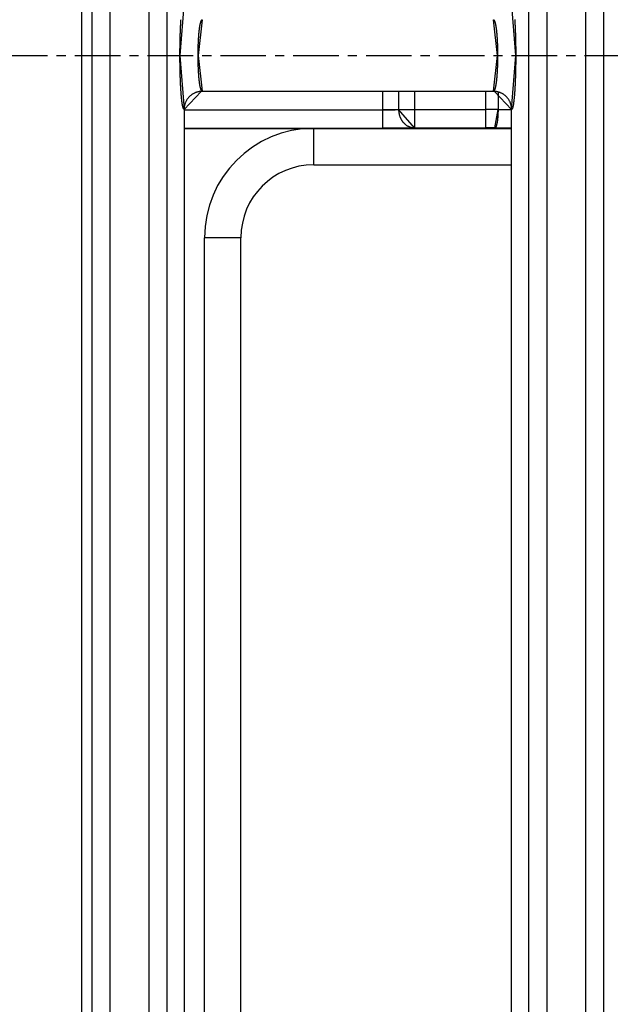
# Model space of a CAD drawing. Extents: x 0 to 1610, y 0 to 1166.
# Drawn here: x 204 to 220, y 466 to 493 of the extents above; entities that cross this region are included whole.
import ezdxf

# ---------------------------------------------------------------- set-up
doc = ezdxf.new("R2010")
doc.units = 0
doc.linetypes.add('DOT_CENTER', pattern=[2, 1.25, -0.25, 0.25, -0.25])
doc.layers.add('0_COMPONENTS', color=7, linetype='CONTINUOUS')
doc.layers.add('USER_DTM', color=7, linetype='CONTINUOUS')

msp = doc.modelspace()

# ---------------------------------------------------------------- linework, layer by layer
at = {"layer": '0_COMPONENTS', "color": 7, "linetype": 'Continuous'}
for p, q in [((205.4629, 386.6367), (205.4629, 598.2497)), ((208.7707, 491.4605), (216.7704, 491.4605)), ((208.2706, 490.9607), (208.2706, 439.9247)), ((217.2706, 439.9247), (217.2706, 490.9607)), ((208.2706, 490.4432), (217.2706, 490.4432)), ((211.8316, 489.4432), (217.2706, 489.4432)), ((209.8316, 443.4432), (209.8316, 487.4432))]:
    msp.add_line(p, q, dxfattribs=at)
at = {"layer": '0_COMPONENTS', "color": 9, "linetype": 'Continuous'}
for p, q in [((205.735, 598.3763), (205.735, 386.5101)), ((206.2336, 598.3888), (206.2336, 386.4976)), ((207.3075, 386.4976), (207.3075, 598.3888)), ((207.8061, 386.5101), (207.8061, 598.3763)), ((217.735, 598.3763), (217.735, 386.5101)), ((218.2336, 598.3888), (218.2336, 386.4976)), ((219.3075, 386.4976), (219.3075, 598.3888)), ((219.8061, 386.5101), (219.8061, 598.3763)), ((213.7316, 490.4521), (213.7316, 491.4605)), ((214.1646, 491.4605), (214.1646, 490.9607)), ((214.5976, 491.4605), (214.5976, 490.4608)), ((216.5497, 491.4605), (216.5497, 490.4608)), ((216.897, 491.4442), (216.897, 490.9603)), ((208.2706, 490.952), (213.7316, 490.952)), ((214.1646, 490.9607), (216.5497, 490.9607)), ((216.897, 490.9603), (217.2706, 490.9592)), ((208.2706, 490.4521), (213.7316, 490.4521)), ((211.8316, 489.4432), (211.8316, 490.4432)), ((214.5976, 490.4608), (216.5497, 490.4608)), ((216.8101, 490.4604), (217.2706, 490.459)), ((209.8316, 487.4432), (208.8316, 487.4432)), ((208.8316, 443.4432), (208.8316, 487.4432))]:
    msp.add_line(p, q, dxfattribs=at)
for points in [[(208.2706, 493.9257), (208.1581, 492.4432), (208.1581, 492.4532), (208.1582, 492.4633), (208.1582, 492.4733), (208.1582, 492.4833), (208.1582, 492.4934), (208.1583, 492.5034), (208.1583, 492.5135), (208.1583, 492.5235), (208.1584, 492.5336), (208.1584, 492.5436), (208.1585, 492.5536), (208.1585, 492.5637), (208.1586, 492.5737), (208.1587, 492.5867), (208.1587, 492.5938), (208.1588, 492.6038), (208.1589, 492.6139), (208.159, 492.6239), (208.1591, 492.634), (208.1592, 492.644), (208.1593, 492.654), (208.1594, 492.6641), (208.1595, 492.6741), (208.1596, 492.6842), (208.1598, 492.6942), (208.1599, 492.7043), (208.16, 492.7143), (208.1602, 492.7243), (208.1603, 492.7303), (208.1605, 492.7444), (208.1607, 492.7545), (208.1608, 492.7645), (208.161, 492.7745), (208.1612, 492.7846), (208.1614, 492.7946), (208.1616, 492.8047), (208.1618, 492.8147), (208.162, 492.8247), (208.1622, 492.8348), (208.1624, 492.8448), (208.1626, 492.8548), (208.1629, 492.8684), (208.1631, 492.8749), (208.1633, 492.885), (208.1635, 492.895), (208.1638, 492.905), (208.1641, 492.9151), (208.1643, 492.9251), (208.1646, 492.9352), (208.1649, 492.9452), (208.1651, 492.9552), (208.1654, 492.9653), (208.1657, 492.9753), (208.166, 492.9853), (208.1663, 492.9954), (208.1667, 493.0065), (208.167, 493.0155), (208.1673, 493.0255), (208.1676, 493.0355), (208.168, 493.0456), (208.1683, 493.0556), (208.1687, 493.0656), (208.169, 493.0757), (208.1694, 493.0857), (208.1698, 493.0957), (208.1701, 493.1058), (208.1705, 493.1158), (208.1709, 493.1258), (208.1713, 493.1341), (208.1717, 493.1459), (208.1722, 493.1559), (208.1726, 493.166), (208.173, 493.176), (208.1735, 493.186), (208.1739, 493.1961), (208.1744, 493.2061), (208.1749, 493.2161), (208.1753, 493.2262), (208.1758, 493.2362), (208.1763, 493.2462), (208.1768, 493.2562), (208.1771, 493.2627), (208.1778, 493.2763), (208.1784, 493.2863), (208.1789, 493.2964), (208.1795, 493.3064), (208.18, 493.3164), (208.1806, 493.3264), (208.1811, 493.3365), (208.1817, 493.3465), (208.1823, 493.3565), (208.1829, 493.3665), (208.1836, 493.377), (208.1842, 493.3866), (208.1848, 493.3966), (208.1855, 493.4066), (208.1861, 493.4166), (208.1868, 493.4267)], [(217.3543, 493.4267), (217.355, 493.4166), (217.3557, 493.4066), (217.3563, 493.3966), (217.3569, 493.3866), (217.3575, 493.377), (217.3582, 493.3665), (217.3588, 493.3565), (217.3594, 493.3465), (217.36, 493.3365), (217.3605, 493.3264), (217.3611, 493.3164), (217.3617, 493.3064), (217.3622, 493.2964), (217.3628, 493.2863), (217.3633, 493.2763), (217.364, 493.2627), (217.3643, 493.2562), (217.3648, 493.2462), (217.3653, 493.2362), (217.3658, 493.2262), (217.3663, 493.2161), (217.3667, 493.2061), (217.3672, 493.1961), (217.3676, 493.186), (217.3681, 493.176), (217.3685, 493.166), (217.369, 493.1559), (217.3694, 493.1459), (217.3699, 493.1341), (217.3702, 493.1258), (217.3706, 493.1158), (217.371, 493.1058), (217.3714, 493.0957), (217.3717, 493.0857), (217.3721, 493.0757), (217.3725, 493.0656), (217.3728, 493.0556), (217.3732, 493.0456), (217.3735, 493.0355), (217.3738, 493.0255), (217.3742, 493.0155), (217.3744, 493.0065), (217.3748, 492.9954), (217.3751, 492.9854), (217.3754, 492.9753), (217.3757, 492.9653), (217.376, 492.9552), (217.3763, 492.9452), (217.3765, 492.9352), (217.3768, 492.9251), (217.3771, 492.9151), (217.3773, 492.9051), (217.3776, 492.895), (217.3778, 492.885), (217.3781, 492.8749), (217.3782, 492.8684), (217.3785, 492.8549), (217.3787, 492.8448), (217.3789, 492.8348), (217.3792, 492.8247), (217.3794, 492.8147), (217.3796, 492.8047), (217.3797, 492.7946), (217.3799, 492.7846), (217.3801, 492.7745), (217.3803, 492.7645), (217.3805, 492.7545), (217.3806, 492.7444), (217.3808, 492.7303), (217.3809, 492.7243), (217.3811, 492.7143), (217.3812, 492.7043), (217.3814, 492.6942), (217.3815, 492.6842), (217.3816, 492.6741), (217.3817, 492.6641), (217.3818, 492.6541), (217.382, 492.644), (217.3821, 492.634), (217.3822, 492.6239), (217.3822, 492.6139), (217.3823, 492.6039), (217.3824, 492.5938), (217.3825, 492.5868), (217.3825, 492.5737), (217.3826, 492.5637), (217.3827, 492.5536), (217.3827, 492.5436), (217.3827, 492.5336), (217.3828, 492.5235), (217.3828, 492.5135), (217.3828, 492.5034), (217.3829, 492.4934), (217.3829, 492.4834), (217.3829, 492.4733), (217.383, 492.4633), (217.383, 492.4532), (217.383, 492.4432), (217.2706, 493.9257)]]:
    msp.add_lwpolyline(points, dxfattribs=at)
for points in [[(208.6567, 492.4432), (208.6567, 492.4502), (208.6567, 492.4572), (208.6567, 492.4642), (208.6567, 492.4712), (208.6568, 492.4782), (208.6568, 492.4853), (208.6568, 492.4923), (208.6569, 492.4993), (208.6569, 492.5063), (208.6569, 492.5133), (208.657, 492.5203), (208.657, 492.5273), (208.6571, 492.5343), (208.6572, 492.5414), (208.6572, 492.5484), (208.6573, 492.5554), (208.6574, 492.5626), (208.6575, 492.5694), (208.6576, 492.5764), (208.6577, 492.5834), (208.6578, 492.5904), (208.6579, 492.5975), (208.658, 492.6045), (208.6582, 492.6115), (208.6583, 492.6185), (208.6585, 492.6255), (208.6586, 492.6325), (208.6588, 492.6395), (208.659, 492.6465), (208.6591, 492.6535), (208.6593, 492.6605), (208.6595, 492.6676), (208.6597, 492.6727), (208.6599, 492.6816), (208.6601, 492.6886), (208.6603, 492.6956), (208.6606, 492.7026), (208.6608, 492.7096), (208.6611, 492.7166), (208.6613, 492.7236), (208.6616, 492.7306), (208.6618, 492.7376), (208.6621, 492.7447), (208.6624, 492.7517), (208.6626, 492.7587), (208.6629, 492.7657), (208.6632, 492.7727), (208.6635, 492.7788), (208.6638, 492.7867), (208.6642, 492.7937), (208.6645, 492.8007), (208.6648, 492.8077), (208.6652, 492.8147), (208.6655, 492.8217), (208.6659, 492.8287), (208.6662, 492.8357), (208.6666, 492.8427), (208.667, 492.8497), (208.6673, 492.8567), (208.6677, 492.8637), (208.6681, 492.8707), (208.6685, 492.8777), (208.6689, 492.8847), (208.6694, 492.8917), (208.6697, 492.8976), (208.6702, 492.9057), (208.6706, 492.9127), (208.6711, 492.9197), (208.6715, 492.9267), (208.672, 492.9337), (208.6725, 492.9407), (208.6729, 492.9477), (208.6734, 492.9547), (208.6739, 492.9617), (208.6744, 492.9687), (208.6749, 492.9757), (208.6754, 492.9827), (208.676, 492.9897), (208.6765, 492.9967), (208.677, 493.0037), (208.6775, 493.01), (208.6782, 493.0176), (208.6787, 493.0246), (208.6793, 493.0316), (208.6799, 493.0386), (208.6805, 493.0456), (208.6811, 493.0526), (208.6818, 493.0596), (208.6825, 493.0675), (208.6831, 493.0735), (208.6838, 493.0805), (208.6845, 493.0875), (208.6852, 493.0945), (208.6859, 493.1014), (208.6867, 493.1084), (208.6874, 493.1154), (208.6885, 493.1252), (208.689, 493.1293), (208.6898, 493.1363), (208.6906, 493.1432), (208.6915, 493.1502), (208.6923, 493.1572), (208.6932, 493.1641), (208.6937, 493.1678), (208.695, 493.178), (208.6959, 493.185), (208.6969, 493.1919), (208.6978, 493.1989), (208.6988, 493.2058), (208.6994, 493.2102), (208.7008, 493.2197), (208.7018, 493.2266), (208.7033, 493.236), (208.704, 493.2405), (208.7051, 493.2474), (208.7063, 493.2543), (208.7076, 493.2621), (208.7087, 493.2682), (208.71, 493.275), (208.7113, 493.2819), (208.712, 493.286), (208.714, 493.2957), (208.7154, 493.3026), (208.7171, 493.3105), (208.7183, 493.3163), (208.7199, 493.3231), (208.7218, 493.3311), (208.7232, 493.3367), (208.725, 493.3435), (208.7271, 493.3515), (208.7287, 493.357), (208.7308, 493.3638), (208.732, 493.3677), (208.7352, 493.3771), (208.7376, 493.3837), (208.7402, 493.3902), (208.7426, 493.3955), (208.7462, 493.4029), (208.7483, 493.4067), (208.753, 493.4142), (208.7588, 493.4206), (208.7646, 493.4244), (208.7707, 493.4259)], [(216.7704, 493.4259), (216.7765, 493.4244), (216.7823, 493.4206), (216.7881, 493.4142), (216.7929, 493.4067), (216.795, 493.4029), (216.7986, 493.3955), (216.8009, 493.3902), (216.8035, 493.3837), (216.806, 493.3771), (216.8091, 493.3677), (216.8104, 493.3638), (216.8124, 493.357), (216.814, 493.3515), (216.8161, 493.3435), (216.8179, 493.3367), (216.8193, 493.3311), (216.8212, 493.3231), (216.8228, 493.3163), (216.8241, 493.3105), (216.8257, 493.3026), (216.8272, 493.2957), (216.8291, 493.286), (216.8299, 493.2819), (216.8312, 493.2751), (216.8324, 493.2682), (216.8335, 493.2621), (216.8348, 493.2543), (216.836, 493.2474), (216.8371, 493.2405), (216.8378, 493.236), (216.8393, 493.2266), (216.8403, 493.2197), (216.8417, 493.2102), (216.8423, 493.2058), (216.8433, 493.1989), (216.8443, 493.1919), (216.8452, 493.185), (216.8461, 493.178), (216.8474, 493.1679), (216.8479, 493.1641), (216.8488, 493.1572), (216.8496, 493.1502), (216.8505, 493.1432), (216.8513, 493.1363), (216.8521, 493.1293), (216.8526, 493.1252), (216.8537, 493.1154), (216.8544, 493.1084), (216.8552, 493.1014), (216.8559, 493.0945), (216.8566, 493.0875), (216.8573, 493.0805), (216.858, 493.0735), (216.8586, 493.0675), (216.8593, 493.0596), (216.86, 493.0526), (216.8606, 493.0456), (216.8612, 493.0386), (216.8618, 493.0316), (216.8624, 493.0246), (216.863, 493.0176), (216.8636, 493.0101), (216.8641, 493.0037), (216.8646, 492.9967), (216.8652, 492.9897), (216.8657, 492.9827), (216.8662, 492.9757), (216.8667, 492.9687), (216.8672, 492.9617), (216.8677, 492.9547), (216.8682, 492.9477), (216.8687, 492.9407), (216.8691, 492.9337), (216.8696, 492.9267), (216.87, 492.9197), (216.8705, 492.9127), (216.8709, 492.9057), (216.8714, 492.8977), (216.8718, 492.8917), (216.8722, 492.8847), (216.8726, 492.8777), (216.873, 492.8707), (216.8734, 492.8637), (216.8738, 492.8567), (216.8742, 492.8497), (216.8745, 492.8427), (216.8749, 492.8357), (216.8753, 492.8287), (216.8756, 492.8217), (216.876, 492.8147), (216.8763, 492.8077), (216.8766, 492.8007), (216.877, 492.7937), (216.8773, 492.7867), (216.8776, 492.7788), (216.8779, 492.7727), (216.8782, 492.7657), (216.8785, 492.7587), (216.8788, 492.7517), (216.879, 492.7447), (216.8793, 492.7376), (216.8796, 492.7306), (216.8798, 492.7236), (216.8801, 492.7166), (216.8803, 492.7096), (216.8805, 492.7026), (216.8808, 492.6956), (216.881, 492.6886), (216.8812, 492.6816), (216.8815, 492.6727), (216.8816, 492.6676), (216.8818, 492.6606), (216.882, 492.6535), (216.8822, 492.6465), (216.8823, 492.6395), (216.8825, 492.6325), (216.8827, 492.6255), (216.8828, 492.6185), (216.8829, 492.6115), (216.8831, 492.6045), (216.8832, 492.5975), (216.8833, 492.5904), (216.8834, 492.5834), (216.8835, 492.5764), (216.8836, 492.5694), (216.8837, 492.5626), (216.8838, 492.5554), (216.8839, 492.5484), (216.884, 492.5414), (216.884, 492.5344), (216.8841, 492.5273), (216.8841, 492.5203), (216.8842, 492.5133), (216.8842, 492.5063), (216.8843, 492.4993), (216.8843, 492.4923), (216.8843, 492.4853), (216.8843, 492.4783), (216.8844, 492.4712), (216.8844, 492.4642), (216.8844, 492.4572), (216.8844, 492.4502), (216.8845, 492.4432)], [(208.2706, 490.9607), (208.26, 490.9689), (208.2545, 490.9784), (208.2507, 490.9871), (208.2472, 490.9964), (208.2452, 491.0022), (208.2423, 491.0121), (208.2397, 491.0215), (208.238, 491.0284), (208.2351, 491.0411), (208.2324, 491.0533), (208.2309, 491.0607), (208.229, 491.0706), (208.2277, 491.0778), (208.2255, 491.0903), (208.2238, 491.1002), (208.2228, 491.1064), (208.2207, 491.1201), (208.2186, 491.1343), (208.2178, 491.14), (208.2164, 491.1499), (208.2151, 491.1599), (208.2138, 491.1698), (208.212, 491.1841), (208.2113, 491.1897), (208.2101, 491.1997), (208.2089, 491.2097), (208.2078, 491.2197), (208.2066, 491.2296), (208.2059, 491.2363), (208.2045, 491.2496), (208.2034, 491.2596), (208.2024, 491.2696), (208.2014, 491.2796), (208.2004, 491.2896), (208.1995, 491.2996), (208.1986, 491.3096), (208.198, 491.3155), (208.1968, 491.3296), (208.1959, 491.3396), (208.1951, 491.3496), (208.1942, 491.3596), (208.1934, 491.3696), (208.1926, 491.3796), (208.1919, 491.3896), (208.1914, 491.3961), (208.1903, 491.4096), (208.1896, 491.4197), (208.1889, 491.4297), (208.1882, 491.4397), (208.1875, 491.4497), (208.1868, 491.4597), (208.1861, 491.4697), (208.1855, 491.4798), (208.1848, 491.4898), (208.1842, 491.4998), (208.1836, 491.5093), (208.1829, 491.5198), (208.1823, 491.5299), (208.1817, 491.5399), (208.1811, 491.5499), (208.1806, 491.5599), (208.18, 491.57), (208.1795, 491.58), (208.1789, 491.59), (208.1784, 491.6), (208.1778, 491.6101), (208.1771, 491.6236), (208.1768, 491.6301), (208.1763, 491.6402), (208.1758, 491.6502), (208.1753, 491.6602), (208.1749, 491.6702), (208.1744, 491.6803), (208.1739, 491.6903), (208.1735, 491.7003), (208.173, 491.7104), (208.1726, 491.7204), (208.1722, 491.7304), (208.1717, 491.7405), (208.1713, 491.7523), (208.1709, 491.7605), (208.1705, 491.7706), (208.1701, 491.7806), (208.1698, 491.7906), (208.1694, 491.8007), (208.169, 491.8107), (208.1687, 491.8207), (208.1683, 491.8308), (208.168, 491.8408), (208.1676, 491.8508), (208.1673, 491.8609), (208.167, 491.8709), (208.1667, 491.8799), (208.1663, 491.891), (208.166, 491.901), (208.1657, 491.9111), (208.1654, 491.9211), (208.1651, 491.9311), (208.1649, 491.9412), (208.1646, 491.9512), (208.1643, 491.9613), (208.1641, 491.9713), (208.1638, 491.9813), (208.1635, 491.9914), (208.1633, 492.0014), (208.1631, 492.0114), (208.1629, 492.018), (208.1626, 492.0315), (208.1624, 492.0416), (208.1622, 492.0516), (208.162, 492.0616), (208.1618, 492.0717), (208.1616, 492.0817), (208.1614, 492.0918), (208.1612, 492.1018), (208.161, 492.1118), (208.1608, 492.1219), (208.1607, 492.1319), (208.1605, 492.142), (208.1603, 492.1561), (208.1602, 492.162), (208.16, 492.1721), (208.1599, 492.1821), (208.1598, 492.1922), (208.1596, 492.2022), (208.1595, 492.2122), (208.1594, 492.2223), (208.1593, 492.2323), (208.1592, 492.2424), (208.1591, 492.2524), (208.159, 492.2624), (208.1589, 492.2725), (208.1588, 492.2825), (208.1587, 492.2926), (208.1587, 492.2996), (208.1586, 492.3126), (208.1585, 492.3227), (208.1585, 492.3327), (208.1584, 492.3428), (208.1584, 492.3528), (208.1583, 492.3629), (208.1583, 492.3729), (208.1583, 492.3829), (208.1582, 492.393), (208.1582, 492.403), (208.1582, 492.4131), (208.1582, 492.4231), (208.1581, 492.4331), (208.1581, 492.4432)], [(208.7707, 491.4605), (208.7646, 491.462), (208.7588, 491.4658), (208.753, 491.4722), (208.7483, 491.4797), (208.7462, 491.4835), (208.7426, 491.4909), (208.7402, 491.4962), (208.7376, 491.5027), (208.7352, 491.5093), (208.732, 491.5186), (208.7308, 491.5226), (208.7287, 491.5293), (208.7271, 491.5349), (208.725, 491.5429), (208.7232, 491.5496), (208.7218, 491.5553), (208.7199, 491.5633), (208.7183, 491.5701), (208.7171, 491.5759), (208.7154, 491.5838), (208.714, 491.5907), (208.712, 491.6004), (208.7113, 491.6044), (208.71, 491.6113), (208.7087, 491.6182), (208.7076, 491.6243), (208.7063, 491.632), (208.7051, 491.639), (208.704, 491.6459), (208.7033, 491.6504), (208.7018, 491.6597), (208.7008, 491.6667), (208.6994, 491.6762), (208.6988, 491.6806), (208.6978, 491.6875), (208.6969, 491.6944), (208.6959, 491.7014), (208.695, 491.7083), (208.6937, 491.7185), (208.6932, 491.7223), (208.6923, 491.7292), (208.6915, 491.7362), (208.6906, 491.7431), (208.6898, 491.7501), (208.689, 491.7571), (208.6885, 491.7612), (208.6874, 491.771), (208.6867, 491.778), (208.6859, 491.7849), (208.6852, 491.7919), (208.6845, 491.7989), (208.6838, 491.8059), (208.6831, 491.8129), (208.6825, 491.8189), (208.6818, 491.8268), (208.6811, 491.8338), (208.6805, 491.8408), (208.6799, 491.8478), (208.6793, 491.8548), (208.6787, 491.8617), (208.6782, 491.8687), (208.6775, 491.8763), (208.677, 491.8827), (208.6765, 491.8897), (208.676, 491.8967), (208.6754, 491.9037), (208.6749, 491.9107), (208.6744, 491.9177), (208.6739, 491.9247), (208.6734, 491.9317), (208.6729, 491.9387), (208.6725, 491.9457), (208.672, 491.9527), (208.6715, 491.9597), (208.6711, 491.9666), (208.6706, 491.9736), (208.6702, 491.9806), (208.6697, 491.9887), (208.6694, 491.9946), (208.6689, 492.0016), (208.6685, 492.0086), (208.6681, 492.0156), (208.6677, 492.0226), (208.6673, 492.0296), (208.667, 492.0367), (208.6666, 492.0437), (208.6662, 492.0507), (208.6659, 492.0577), (208.6655, 492.0647), (208.6652, 492.0717), (208.6648, 492.0787), (208.6645, 492.0857), (208.6642, 492.0927), (208.6638, 492.0997), (208.6635, 492.1076), (208.6632, 492.1137), (208.6629, 492.1207), (208.6626, 492.1277), (208.6624, 492.1347), (208.6621, 492.1417), (208.6618, 492.1487), (208.6616, 492.1557), (208.6613, 492.1627), (208.6611, 492.1698), (208.6608, 492.1768), (208.6606, 492.1838), (208.6603, 492.1908), (208.6601, 492.1978), (208.6599, 492.2048), (208.6597, 492.2136), (208.6595, 492.2188), (208.6593, 492.2258), (208.6591, 492.2328), (208.659, 492.2398), (208.6588, 492.2469), (208.6586, 492.2539), (208.6585, 492.2609), (208.6583, 492.2679), (208.6582, 492.2749), (208.658, 492.2819), (208.6579, 492.2889), (208.6578, 492.2959), (208.6577, 492.3029), (208.6576, 492.31), (208.6575, 492.317), (208.6574, 492.3238), (208.6573, 492.331), (208.6572, 492.338), (208.6572, 492.345), (208.6571, 492.352), (208.657, 492.359), (208.657, 492.366), (208.6569, 492.3731), (208.6569, 492.3801), (208.6569, 492.3871), (208.6568, 492.3941), (208.6568, 492.4011), (208.6568, 492.4081), (208.6567, 492.4151), (208.6567, 492.4221), (208.6567, 492.4292), (208.6567, 492.4362), (208.6567, 492.4432)], [(216.8845, 492.4432), (216.8844, 492.4362), (216.8844, 492.4292), (216.8844, 492.4222), (216.8844, 492.4151), (216.8843, 492.4081), (216.8843, 492.4011), (216.8843, 492.3941), (216.8843, 492.3871), (216.8842, 492.3801), (216.8842, 492.3731), (216.8841, 492.3661), (216.8841, 492.359), (216.884, 492.352), (216.884, 492.345), (216.8839, 492.338), (216.8838, 492.331), (216.8837, 492.3238), (216.8836, 492.317), (216.8835, 492.31), (216.8834, 492.303), (216.8833, 492.2959), (216.8832, 492.2889), (216.8831, 492.2819), (216.8829, 492.2749), (216.8828, 492.2679), (216.8827, 492.2609), (216.8825, 492.2539), (216.8823, 492.2469), (216.8822, 492.2399), (216.882, 492.2328), (216.8818, 492.2258), (216.8816, 492.2188), (216.8815, 492.2136), (216.8812, 492.2048), (216.881, 492.1978), (216.8808, 492.1908), (216.8805, 492.1838), (216.8803, 492.1768), (216.8801, 492.1698), (216.8798, 492.1628), (216.8796, 492.1557), (216.8793, 492.1487), (216.879, 492.1417), (216.8788, 492.1347), (216.8785, 492.1277), (216.8782, 492.1207), (216.8779, 492.1137), (216.8776, 492.1076), (216.8773, 492.0997), (216.877, 492.0927), (216.8766, 492.0857), (216.8763, 492.0787), (216.876, 492.0717), (216.8756, 492.0647), (216.8753, 492.0577), (216.8749, 492.0507), (216.8745, 492.0437), (216.8742, 492.0367), (216.8738, 492.0297), (216.8734, 492.0227), (216.873, 492.0157), (216.8726, 492.0086), (216.8722, 492.0016), (216.8718, 491.9946), (216.8714, 491.9887), (216.8709, 491.9806), (216.8705, 491.9737), (216.87, 491.9667), (216.8696, 491.9597), (216.8691, 491.9527), (216.8687, 491.9457), (216.8682, 491.9387), (216.8677, 491.9317), (216.8672, 491.9247), (216.8667, 491.9177), (216.8662, 491.9107), (216.8657, 491.9037), (216.8652, 491.8967), (216.8646, 491.8897), (216.8641, 491.8827), (216.8636, 491.8763), (216.863, 491.8687), (216.8624, 491.8617), (216.8618, 491.8548), (216.8612, 491.8478), (216.8606, 491.8408), (216.86, 491.8338), (216.8593, 491.8268), (216.8586, 491.8189), (216.858, 491.8129), (216.8573, 491.8059), (216.8566, 491.7989), (216.8559, 491.7919), (216.8552, 491.7849), (216.8544, 491.778), (216.8537, 491.771), (216.8526, 491.7612), (216.8521, 491.7571), (216.8513, 491.7501), (216.8505, 491.7431), (216.8496, 491.7362), (216.8488, 491.7292), (216.8479, 491.7223), (216.8474, 491.7185), (216.8461, 491.7083), (216.8452, 491.7014), (216.8443, 491.6944), (216.8433, 491.6875), (216.8423, 491.6806), (216.8417, 491.6762), (216.8403, 491.6667), (216.8393, 491.6597), (216.8378, 491.6504), (216.8371, 491.6459), (216.836, 491.639), (216.8348, 491.632), (216.8335, 491.6243), (216.8324, 491.6182), (216.8312, 491.6113), (216.8299, 491.6044), (216.8291, 491.6004), (216.8272, 491.5907), (216.8257, 491.5838), (216.8241, 491.5759), (216.8228, 491.5701), (216.8212, 491.5633), (216.8193, 491.5553), (216.8179, 491.5496), (216.8161, 491.5429), (216.814, 491.5349), (216.8124, 491.5293), (216.8104, 491.5226), (216.8091, 491.5186), (216.806, 491.5093), (216.8035, 491.5027), (216.8009, 491.4962), (216.7986, 491.4909), (216.795, 491.4835), (216.7929, 491.4797), (216.7881, 491.4722), (216.7823, 491.4658), (216.7765, 491.462), (216.7704, 491.4605)], [(217.383, 492.4432), (217.383, 492.4332), (217.383, 492.4231), (217.3829, 492.4131), (217.3829, 492.403), (217.3829, 492.393), (217.3828, 492.3829), (217.3828, 492.3729), (217.3828, 492.3629), (217.3827, 492.3528), (217.3827, 492.3428), (217.3827, 492.3327), (217.3826, 492.3227), (217.3825, 492.3127), (217.3825, 492.2996), (217.3824, 492.2926), (217.3823, 492.2825), (217.3822, 492.2725), (217.3822, 492.2625), (217.3821, 492.2524), (217.382, 492.2424), (217.3818, 492.2323), (217.3817, 492.2223), (217.3816, 492.2122), (217.3815, 492.2022), (217.3814, 492.1922), (217.3812, 492.1821), (217.3811, 492.1721), (217.3809, 492.162), (217.3808, 492.1561), (217.3806, 492.142), (217.3805, 492.1319), (217.3803, 492.1219), (217.3801, 492.1118), (217.3799, 492.1018), (217.3797, 492.0918), (217.3796, 492.0817), (217.3794, 492.0717), (217.3792, 492.0616), (217.3789, 492.0516), (217.3787, 492.0416), (217.3785, 492.0315), (217.3782, 492.018), (217.3781, 492.0115), (217.3778, 492.0014), (217.3776, 491.9914), (217.3773, 491.9813), (217.3771, 491.9713), (217.3768, 491.9613), (217.3765, 491.9512), (217.3763, 491.9412), (217.376, 491.9311), (217.3757, 491.9211), (217.3754, 491.9111), (217.3751, 491.901), (217.3748, 491.891), (217.3744, 491.8799), (217.3742, 491.8709), (217.3738, 491.8609), (217.3735, 491.8509), (217.3732, 491.8408), (217.3728, 491.8308), (217.3725, 491.8207), (217.3721, 491.8107), (217.3717, 491.8007), (217.3714, 491.7906), (217.371, 491.7806), (217.3706, 491.7706), (217.3702, 491.7605), (217.3699, 491.7523), (217.3694, 491.7405), (217.369, 491.7304), (217.3685, 491.7204), (217.3681, 491.7104), (217.3676, 491.7003), (217.3672, 491.6903), (217.3667, 491.6803), (217.3663, 491.6703), (217.3658, 491.6602), (217.3653, 491.6502), (217.3648, 491.6402), (217.3643, 491.6301), (217.364, 491.6236), (217.3633, 491.6101), (217.3628, 491.6001), (217.3622, 491.59), (217.3617, 491.58), (217.3611, 491.57), (217.3605, 491.5599), (217.36, 491.5499), (217.3594, 491.5399), (217.3588, 491.5299), (217.3582, 491.5198), (217.3575, 491.5093), (217.3569, 491.4998), (217.3563, 491.4898), (217.3557, 491.4798), (217.355, 491.4697), (217.3543, 491.4597), (217.3536, 491.4497), (217.3529, 491.4397), (217.3522, 491.4297), (217.3515, 491.4197), (217.3508, 491.4096), (217.3498, 491.3961), (217.3493, 491.3896), (217.3485, 491.3796), (217.3477, 491.3696), (217.3469, 491.3596), (217.346, 491.3496), (217.3452, 491.3396), (217.3443, 491.3296), (217.3431, 491.3155), (217.3425, 491.3096), (217.3416, 491.2996), (217.3407, 491.2896), (217.3397, 491.2796), (217.3387, 491.2696), (217.3377, 491.2596), (217.3366, 491.2496), (217.3352, 491.2363), (217.3345, 491.2296), (217.3334, 491.2197), (217.3322, 491.2097), (217.331, 491.1997), (217.3298, 491.1897), (217.3291, 491.1841), (217.3273, 491.1698), (217.326, 491.1599), (217.3247, 491.1499), (217.3233, 491.14), (217.3225, 491.1343), (217.3204, 491.1201), (217.3183, 491.1064), (217.3173, 491.1002), (217.3157, 491.0903), (217.3134, 491.0778), (217.3121, 491.0706), (217.3102, 491.0607), (217.3087, 491.0533), (217.3061, 491.0411), (217.3031, 491.0284), (217.3014, 491.0215), (217.2989, 491.0121), (217.2959, 491.0022), (217.2939, 490.9964), (217.2904, 490.9871), (217.2841, 490.9737), (217.2767, 490.9638), (217.2706, 490.9607)], [(213.7316, 490.952), (213.7421, 490.952), (213.7527, 490.952), (213.7633, 490.952), (213.7738, 490.9521), (213.7844, 490.9521), (213.7949, 490.9521), (213.8055, 490.9522), (213.8161, 490.9522), (213.8266, 490.9523), (213.8372, 490.9523), (213.8473, 490.9524), (213.8583, 490.9525), (213.8689, 490.9526), (213.8795, 490.9527), (213.89, 490.9528), (213.9006, 490.953), (213.9112, 490.9531), (213.9217, 490.9533), (213.9323, 490.9534), (213.9428, 490.9536), (213.9513, 490.9537), (213.964, 490.954), (213.9745, 490.9542), (213.9851, 490.9544), (213.9957, 490.9546), (214.0062, 490.9549), (214.0168, 490.9551), (214.023, 490.9553), (214.0379, 490.9557), (214.0485, 490.956), (214.059, 490.9563), (214.0696, 490.9566), (214.0801, 490.957), (214.0897, 490.9573), (214.1013, 490.9577), (214.1118, 490.9581), (214.1267, 490.9587), (214.1329, 490.959), (214.1435, 490.9596), (214.154, 490.9601), (214.1646, 490.9607)], [(214.1646, 490.9607), (214.1652, 490.9495), (214.1659, 490.9382), (214.1666, 490.927), (214.1675, 490.9158), (214.1684, 490.9045), (214.1696, 490.8934), (214.1709, 490.8822), (214.1724, 490.8711), (214.1735, 490.8643), (214.1763, 490.849), (214.1787, 490.838), (214.1813, 490.827), (214.1842, 490.8161), (214.1873, 490.8053), (214.1906, 490.7945), (214.1941, 490.7838), (214.1991, 490.7697), (214.2018, 490.7626), (214.206, 490.7521), (214.2103, 490.7417), (214.2148, 490.7314), (214.2196, 490.7212), (214.2245, 490.7111), (214.2297, 490.7011), (214.235, 490.6912), (214.2404, 490.6817), (214.2463, 490.6717), (214.2523, 490.6622), (214.2585, 490.6528), (214.2649, 490.6435), (214.2715, 490.6344), (214.2783, 490.6254), (214.2854, 490.6166), (214.2926, 490.608), (214.2967, 490.6033), (214.3077, 490.5913), (214.3156, 490.5832), (214.3236, 490.5754), (214.3319, 490.5677), (214.3404, 490.5603), (214.3528, 490.5501), (214.3579, 490.5461), (214.3669, 490.5394), (214.3761, 490.5329), (214.3854, 490.5266), (214.395, 490.5207), (214.4047, 490.5149), (214.4165, 490.5084), (214.4245, 490.5043), (214.4346, 490.4994), (214.4449, 490.4947), (214.4552, 490.4904), (214.4682, 490.4854), (214.4763, 490.4824), (214.487, 490.4789), (214.4978, 490.4756), (214.5086, 490.4727), (214.5202, 490.4698), (214.5305, 490.4676), (214.5416, 490.4655), (214.5577, 490.4633), (214.5639, 490.4626), (214.5751, 490.4618), (214.5863, 490.4612), (214.5976, 490.4608)], [(216.897, 490.9603), (216.8969, 490.9552), (216.8969, 490.9501), (216.8968, 490.9449), (216.8967, 490.9398), (216.8967, 490.9346), (216.8966, 490.9295), (216.8966, 490.9244), (216.8965, 490.9192), (216.8964, 490.9141), (216.8963, 490.909), (216.8962, 490.9038), (216.8961, 490.8987), (216.896, 490.8936), (216.8959, 490.8884), (216.8958, 490.8833), (216.8956, 490.8782), (216.8955, 490.8724), (216.8953, 490.8679), (216.8951, 490.8628), (216.8949, 490.8576), (216.8947, 490.8525), (216.8945, 490.8474), (216.8943, 490.8422), (216.894, 490.8371), (216.8938, 490.832), (216.8935, 490.8269), (216.8932, 490.8217), (216.893, 490.8166), (216.8927, 490.8115), (216.8923, 490.8064), (216.892, 490.8012), (216.8917, 490.7961), (216.8915, 490.7926), (216.891, 490.7859), (216.8906, 490.7807), (216.8902, 490.7756), (216.8899, 490.7705), (216.8895, 490.7654), (216.8891, 490.7603), (216.8886, 490.7551), (216.8882, 490.75), (216.8878, 490.7449), (216.8873, 490.7398), (216.8868, 490.7338), (216.8864, 490.7296), (216.8859, 490.7244), (216.8854, 490.7193), (216.8849, 490.7142), (216.8843, 490.7091), (216.8838, 490.704), (216.8833, 490.6989), (216.8827, 490.6938), (216.8821, 490.6887), (216.8815, 490.6836), (216.8808, 490.6775), (216.8803, 490.6734), (216.8797, 490.6683), (216.8791, 490.6632), (216.8784, 490.6581), (216.8777, 490.653), (216.877, 490.6479), (216.8763, 490.6431), (216.8756, 490.6378), (216.8748, 490.6327), (216.874, 490.6276), (216.8732, 490.6225), (216.8723, 490.6175), (216.8715, 490.6124), (216.8708, 490.6083), (216.8697, 490.6023), (216.8688, 490.5972), (216.8678, 490.5922), (216.8668, 490.5872), (216.8658, 490.5821), (216.8649, 490.5776), (216.8637, 490.5721), (216.8626, 490.5671), (216.8614, 490.5621), (216.8603, 490.5571), (216.8591, 490.5521), (216.8577, 490.5466), (216.8565, 490.5421), (216.8552, 490.5372), (216.8538, 490.5322), (216.8519, 490.5257), (216.8508, 490.5224), (216.8492, 490.5175), (216.8475, 490.5126), (216.845, 490.5058), (216.8439, 490.503), (216.8419, 490.4983), (216.8399, 490.4939), (216.8376, 490.489), (216.8344, 490.4828), (216.8328, 490.4799), (216.8306, 490.4765), (216.826, 490.4703), (216.8235, 490.4676), (216.8191, 490.4639), (216.8151, 490.462), (216.8101, 490.4604)], [(213.7316, 490.4521), (213.7527, 490.4521), (213.7738, 490.4521), (213.7949, 490.4521), (213.8161, 490.4521), (213.8372, 490.4522), (213.8583, 490.4522), (213.8794, 490.4523), (213.9006, 490.4523), (213.9217, 490.4524), (213.9428, 490.4524), (213.963, 490.4525), (213.9851, 490.4526), (214.0062, 490.4527), (214.0273, 490.4528), (214.0484, 490.4529), (214.0695, 490.453), (214.0907, 490.4532), (214.1118, 490.4533), (214.1329, 490.4535), (214.154, 490.4537), (214.1709, 490.4538), (214.1963, 490.4541), (214.2174, 490.4543), (214.2385, 490.4545), (214.2597, 490.4547), (214.2808, 490.455), (214.3019, 490.4552), (214.3145, 490.4554), (214.3441, 490.4558), (214.3653, 490.4561), (214.3864, 490.4564), (214.4075, 490.4567), (214.4286, 490.457), (214.4479, 490.4574), (214.4709, 490.4578), (214.492, 490.4582), (214.5219, 490.4588), (214.5342, 490.4591), (214.5554, 490.4596), (214.5765, 490.4602), (214.5976, 490.4608)]]:
    msp.add_lwpolyline(points, close=True, dxfattribs=at)
at = {"layer": '0_COMPONENTS', "color": 7, "linetype": 'Continuous'}
for points in [[(208.7388, 491.4595), (208.7247, 491.4577), (208.7106, 491.456), (208.6965, 491.454), (208.6824, 491.4519), (208.6685, 491.4494), (208.6546, 491.4466), (208.6462, 491.4447), (208.6271, 491.4396), (208.6135, 491.4353), (208.6001, 491.4307), (208.5868, 491.4256), (208.5737, 491.4201), (208.5577, 491.4129), (208.5479, 491.4081), (208.5352, 491.4016), (208.5228, 491.3947), (208.5105, 491.3875), (208.4985, 491.3799), (208.4867, 491.372), (208.4766, 491.3649), (208.4637, 491.3553), (208.4526, 491.3464), (208.4418, 491.3372), (208.4312, 491.3277), (208.4209, 491.3179), (208.406, 491.3027), (208.4011, 491.2975), (208.3917, 491.2868), (208.3826, 491.2759), (208.3738, 491.2648), (208.3653, 491.2534), (208.3571, 491.2417), (208.3483, 491.2283), (208.3418, 491.2178), (208.3347, 491.2055), (208.3279, 491.193), (208.3215, 491.1803), (208.3154, 491.1675), (208.3097, 491.1545), (208.3055, 491.1443), (208.2993, 491.128), (208.2947, 491.1145), (208.2904, 491.1009), (208.2866, 491.0872), (208.2833, 491.0734), (208.2794, 491.054), (208.278, 491.0455), (208.2761, 491.0315), (208.2745, 491.0174), (208.2733, 491.0032), (208.2722, 490.9891), (208.2714, 490.9749), (208.2706, 490.9607)], [(217.2706, 490.9607), (217.2698, 490.9749), (217.2689, 490.9891), (217.2679, 491.0033), (217.2666, 491.0174), (217.265, 491.0315), (217.2631, 491.0456), (217.2617, 491.0541), (217.2578, 491.0735), (217.2545, 491.0873), (217.2507, 491.101), (217.2464, 491.1145), (217.2418, 491.128), (217.2356, 491.1444), (217.2314, 491.1545), (217.2257, 491.1675), (217.2196, 491.1804), (217.2132, 491.1931), (217.2064, 491.2055), (217.1993, 491.2178), (217.1928, 491.2284), (217.184, 491.2418), (217.1758, 491.2534), (217.1673, 491.2648), (217.1585, 491.276), (217.1494, 491.2869), (217.14, 491.2975), (217.1351, 491.3027), (217.1202, 491.3179), (217.1099, 491.3277), (217.0993, 491.3372), (217.0885, 491.3464), (217.0774, 491.3553), (217.0645, 491.365), (217.0544, 491.3721), (217.0426, 491.3799), (217.0306, 491.3875), (217.0183, 491.3947), (217.0059, 491.4016), (216.9933, 491.4081), (216.9833, 491.4129), (216.9674, 491.4201), (216.9543, 491.4256), (216.941, 491.4307), (216.9276, 491.4353), (216.914, 491.4395), (216.8949, 491.4446), (216.8865, 491.4466), (216.8726, 491.4494), (216.8587, 491.4519), (216.8446, 491.454), (216.8306, 491.456), (216.8164, 491.4577), (216.8023, 491.4595)]]:
    msp.add_lwpolyline(points, close=True, dxfattribs=at)
for points in [[(208.7388, 491.4595), (208.7519, 491.4601), (208.7519, 491.4601), (208.7707, 491.4605), (208.7707, 491.4605), (208.7707, 491.4605)], [(216.7704, 491.4605), (216.7881, 491.4602), (216.7881, 491.4602), (216.8023, 491.4595), (216.8023, 491.4595), (216.8023, 491.4595)]]:
    msp.add_lwpolyline(points, dxfattribs=at)
at = {"layer": '0_COMPONENTS', "color": 9, "linetype": 'Continuous'}
for centre, radius, start, end in [((216.5501, 339.7019), 151.2589, 89.868599, 90.000155), ((211.8316, 487.4432), 3, 90, 180), ((216.55, 405.3795), 85.0813, 89.824798, 90.000207)]:
    msp.add_arc(centre, radius, start, end, dxfattribs=at)
at = {"layer": '0_COMPONENTS', "color": 7, "linetype": 'Continuous'}
msp.add_arc((211.8316, 487.4432), 2, 90, 180, dxfattribs=at)
at = {"layer": 'USER_DTM', "color": 3, "linetype": 'DOT_CENTER'}
msp.add_line((125.2706, 492.4432), (650.3331, 492.4432), dxfattribs=at)

doc.saveas('drawing.dxf')
